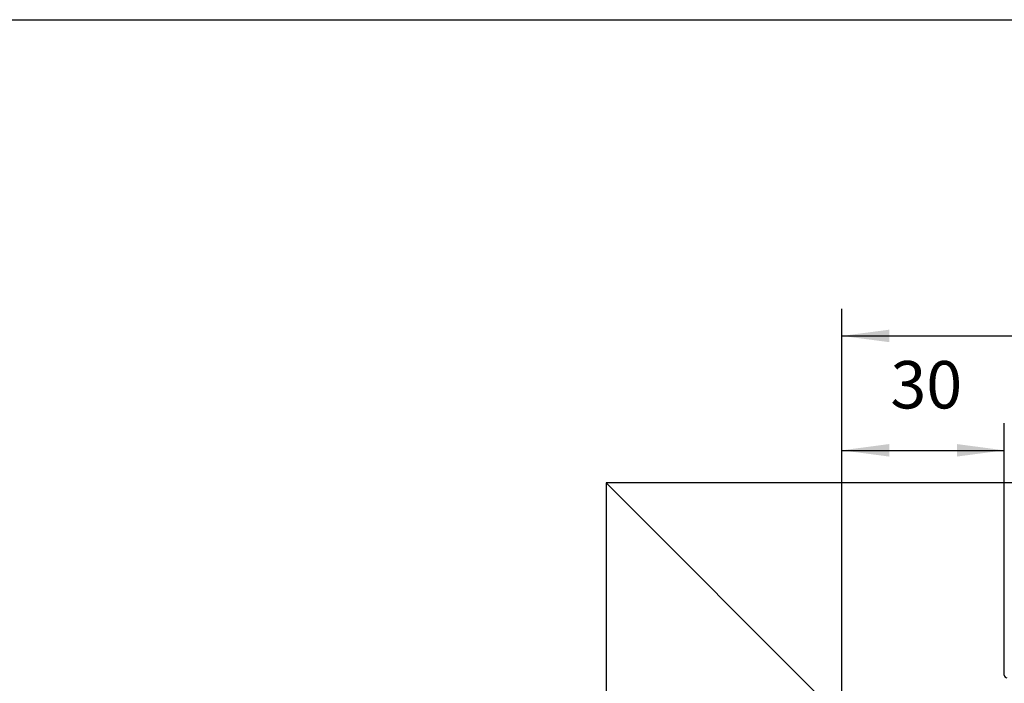
# Model space of a CAD drawing. Units: inches. Extents: x -1392 to -808, y -1145 to -735.
# Drawn here: x -1209 to -1136, y -784 to -735 of the extents above; entities that cross this region are included whole.
import ezdxf

# ---------------------------------------------------------------- set-up
doc = ezdxf.new("R2010")
doc.units = ezdxf.units.IN
doc.layers.add('1', color=7, linetype='Continuous')
doc.styles.add('CONVERTER_12', font='txt.shx', dxfattribs={"width": 0.9})
doc.dimstyles.new('ME10_DIM_67', dxfattribs={"dimtxt": 8.75, "dimasz": 8.75, "dimexe": 5, "dimexo": 0, "dimgap": 5, "dimtad": 1, "dimdsep": 46, "dimtxsty": 'CONVERTER_12', "dimsah": 1, "dimcen": 0.09, "dimclrd": 3, "dimclre": 3, "dimclrt": 4, "dimadec": 0, "dimazin": 0, "dimtfac": 1, "dimtdec": 4, "dimtix": 1, "dimtmove": 0, "dimatfit": 3, "dimfxl": 1, "dimtolj": 1, "dimtzin": 0, "dimarcsym": 0})
doc.dimstyles.new('ME10_DIM_68', dxfattribs={"dimtxt": 8.75, "dimasz": 8.75, "dimexe": 5, "dimexo": 0, "dimgap": 5, "dimtad": 1, "dimdsep": 46, "dimtxsty": 'CONVERTER_12', "dimsah": 1, "dimcen": 0.09, "dimclrd": 3, "dimclre": 3, "dimclrt": 4, "dimadec": 0, "dimazin": 0, "dimtfac": 1, "dimtdec": 4, "dimtix": 1, "dimtmove": 0, "dimatfit": 3, "dimfxl": 1, "dimtolj": 1, "dimtzin": 0, "dimarcsym": 0})

# ---------------------------------------------------------------- blocks, each defined once
blk = doc.blocks.new('a2kl', base_point=(-1232.542, -1149.61))
at = {"color": 2, "linetype": 'Continuous'}
blk.add_line((-1391.542, -734.61), (-807.542, -734.61), dxfattribs=at)
blk = doc.blocks.new('rahmen', base_point=(-1406.542, -1149.61))
at = {"layer": '1'}
blk.add_blockref('a2kl', (-1232.542, -1149.61), dxfattribs=at)
blk = doc.blocks.new('TS_5000_EFS_3-6', base_point=(-6262.94, -2199.91))
at = {"color": 1, "linetype": 'Continuous'}
blk.add_line((-2912.87, -1922.25), (-2912.87, -1922.25), dxfattribs=at)
blk = doc.blocks.new('Tuer', base_point=(-2007.85, -2119.02))
at = {"layer": '1', "color": 1, "linetype": 'Continuous'}
for p, q in [((-2913.08, -1922.02), (-2797.58, -2037.52)), ((-2913.08, -1922.02), (-2913.08, -2097.22)), ((-2085.58, -1922.02), (-2913.08, -1922.02))]:
    blk.add_line(p, q, dxfattribs=at)
blk = doc.blocks.new('Gleitschiene_Schliesser', base_point=(-457.04, -377.41))
at = {"layer": '1', "color": 1, "linetype": 'Continuous'}
blk.add_arc((-2839.08, -1957.52), 0.5, 180, 269.9844, dxfattribs=at)
blk = doc.blocks.new('*D80')
at = {"layer": '1', "color": 3, "linetype": 'Continuous'}
for p, q in [((-2869.58, -2068.02), (-2869.58, -1911.02)), ((-2839.58, -1957.52), (-2839.58, -1911.02)), ((-2869.58, -1916.02), (-2839.58, -1916.02))]:
    blk.add_line(p, q, dxfattribs=at)
at = {"layer": '1', "color": 3}
for points in [[(-2860.83, -1914.86), (-2860.83, -1917.17), (-2869.58, -1916.02)], [(-2848.33, -1917.17), (-2848.33, -1914.86), (-2839.58, -1916.02)]]:
    blk.add_solid(points, dxfattribs=at)
at = {"layer": '1', "color": 4, "insert": (-2860.6, -1911.02), "char_height": 8.75, "attachment_point": 7, "rotation": 0.0001, "line_spacing_factor": 0.60024, "style": 'CONVERTER_12'}
blk.add_mtext('30', dxfattribs=at)
blk = doc.blocks.new('*D81')
at = {"layer": '1', "color": 3, "linetype": 'Continuous'}
for p, q in [((-2869.58, -2068.02), (-2869.58, -1889.9)), ((-2094.58, -1928.52), (-2094.58, -1889.9)), ((-2869.58, -1894.9), (-2094.58, -1894.9))]:
    blk.add_line(p, q, dxfattribs=at)
at = {"layer": '1', "color": 3}
for points in [[(-2860.83, -1893.75), (-2860.83, -1896.05), (-2869.58, -1894.9)], [(-2103.33, -1896.05), (-2103.33, -1893.75), (-2094.58, -1894.9)]]:
    blk.add_solid(points, dxfattribs=at)
at = {"layer": '1', "color": 4, "insert": (-2483.35, -1889.9), "char_height": 8.75, "attachment_point": 7, "rotation": 0.0001, "line_spacing_factor": 0.60024, "style": 'CONVERTER_12'}
blk.add_mtext('775', dxfattribs=at)
blk = doc.blocks.new('Vorderansicht', base_point=(-2018.854, -2702.551))
at = {"layer": '1'}
for name, p in [('Tuer', (-2007.854, -2119.024)), ('TS_5000_EFS_3-6', (-6262.935, -2199.911)), ('Gleitschiene_Schliesser', (-457.042, -377.412))]:
    blk.add_blockref(name, p, dxfattribs=at)
for base, p1, dimstyle, picture, middle in [((-2869.575, -1894.898), (-2094.575, -1928.524), 'ME10_DIM_68', '*D81', (-2472.847, -1885.523)), ((-2869.575, -1916.017), (-2839.575, -1957.524), 'ME10_DIM_67', '*D80', (-2854.041, -1906.642))]:
    dim = blk.add_linear_dim(base=base, p1=p1, p2=(-2869.575, -2068.024), dimstyle=dimstyle, dxfattribs=at)
    dim.commit()
    dim.dimension.update_dxf_attribs({"geometry": picture, "text_midpoint": middle, "text_rotation": 0.00014})

msp = doc.modelspace()

# ---------------------------------------------------------------- block references
msp.add_blockref('rahmen', (-1406.542, -1149.61))
at = {"layer": '1', "xscale": 0.4, "yscale": 0.4, "zscale": 0.4}
msp.add_blockref('Vorderansicht', (-807.542, -1081.02), dxfattribs=at)

doc.saveas('drawing.dxf')
